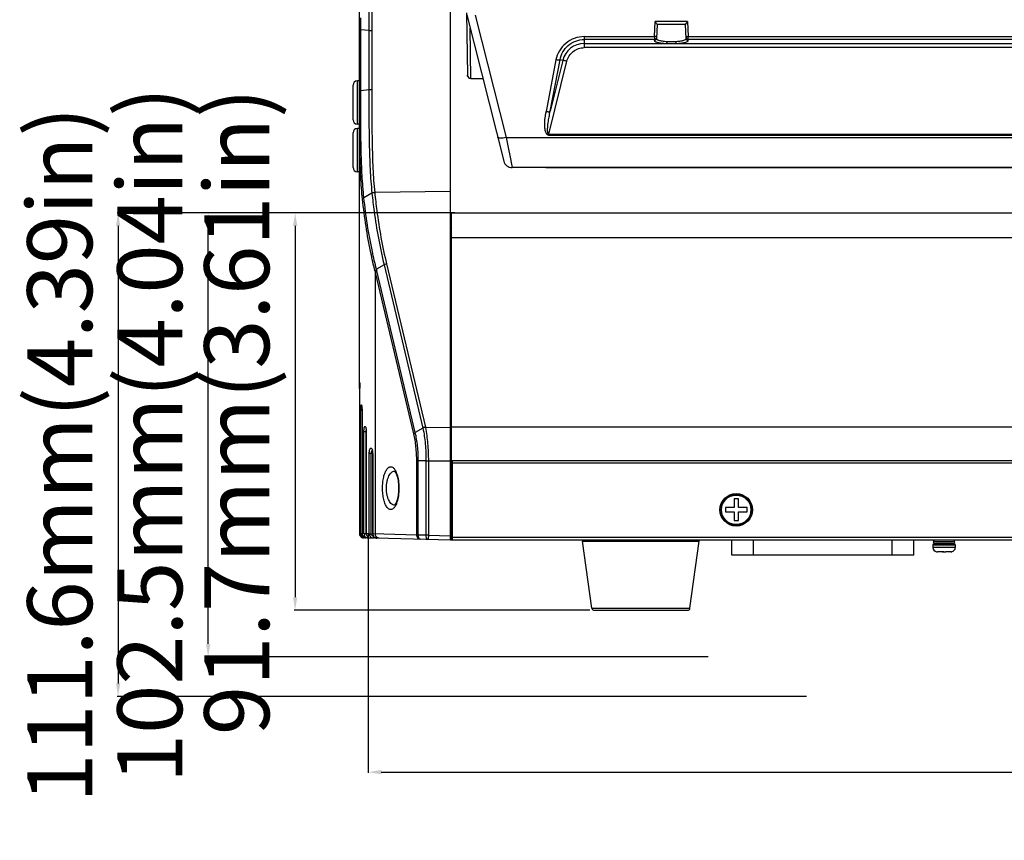
# Model space of a CAD drawing. Units: millimetres. Extents: x 16695 to 19773, y 229 to 1244.
# Drawn here: x 18411 to 18639, y 545 to 735 of the extents above; entities that cross this region are included whole.
import ezdxf

# ---------------------------------------------------------------- set-up
doc = ezdxf.new("R2010")
doc.units = ezdxf.units.MM
doc.layers.add('02___PRT_ALL_AXES', color=7, linetype='Continuous')
doc.layers.add('LAY0001', color=7, linetype='Continuous')
doc.layers.add('粗实线', color=3, linetype='Continuous', lineweight=30)
doc.styles.get("Standard").update_dxf_attribs({"font": 'Arial Regular.ttf'})
doc.dimstyles.new('ISO-25', dxfattribs={"dimtxt": 15, "dimasz": 3, "dimexe": 0.2, "dimexo": 0, "dimgap": 2, "dimtad": 1, "dimdec": 1, "dimdsep": 46, "dimtxsty": 'Standard', "dimcen": 0, "dimadec": 0, "dimazin": 0, "dimtfac": 1, "dimtdec": 1, "dimtofl": 0, "dimtmove": 0, "dimatfit": 3, "dimfxl": 1, "dimarcsym": 0})

# ---------------------------------------------------------------- blocks, each defined once
blk = doc.blocks.new('*D75')
at = {"layer": 'Defpoints', "color": 0, "transparency": 16777216}
for p in [(18491.66, 616.19), (19023.65, 616.19), (19023.65, 561.12)]:
    blk.add_point(p, dxfattribs=at)
at = {"layer": '粗实线', "color": 0, "lineweight": -2, "transparency": 16777216}
for p, q in [((18491.66, 616.19), (18491.66, 560.92)), ((19023.65, 616.19), (19023.65, 560.92)), ((18494.66, 561.12), (19020.65, 561.12))]:
    blk.add_line(p, q, dxfattribs=at)
at = {"layer": '粗实线', "color": 0, "transparency": 16777216}
for points in [[(18494.66, 561.62), (18494.66, 560.62), (18491.66, 561.12)], [(19020.65, 561.62), (19020.65, 560.62), (19023.65, 561.12)]]:
    blk.add_solid(points, dxfattribs=at)
at = {"layer": '粗实线', "color": 0, "transparency": 16777216, "insert": (18757.65, 572.67), "char_height": 15, "attachment_point": 5}
blk.add_mtext('532mm(20.94in)', dxfattribs=at)
blk = doc.blocks.new('*D84')
at = {"layer": 'Defpoints', "color": 0, "transparency": 16777216}
for p in [(18511.65, 690.2), (18474.79, 598.5), (18542.88, 598.5)]:
    blk.add_point(p, dxfattribs=at)
at = {"layer": '粗实线', "color": 0, "lineweight": -2, "transparency": 16777216}
for p, q in [((18511.65, 690.2), (18474.59, 690.2)), ((18474.79, 687.2), (18474.79, 601.5)), ((18542.88, 598.5), (18474.59, 598.5))]:
    blk.add_line(p, q, dxfattribs=at)
at = {"layer": '粗实线', "color": 0, "transparency": 16777216}
for points in [[(18474.29, 687.2), (18475.29, 687.2), (18474.79, 690.2)], [(18474.29, 601.5), (18475.29, 601.5), (18474.79, 598.5)]]:
    blk.add_solid(points, dxfattribs=at)
at = {"layer": '粗实线', "color": 0, "transparency": 16777216, "insert": (18463.24, 644.35), "char_height": 15, "attachment_point": 5, "rotation": 90}
blk.add_mtext('91.7mm(3.61in)', dxfattribs=at)
blk = doc.blocks.new('*D85')
at = {"layer": 'Defpoints', "color": 0, "transparency": 16777216}
for p in [(18454.7, 690.2), (18511.65, 690.2), (18570.15, 587.7)]:
    blk.add_point(p, dxfattribs=at)
at = {"layer": '粗实线', "color": 0, "lineweight": -2, "transparency": 16777216}
for p, q in [((18511.65, 690.2), (18454.5, 690.2)), ((18454.7, 590.7), (18454.7, 687.2)), ((18570.15, 587.7), (18454.5, 587.7))]:
    blk.add_line(p, q, dxfattribs=at)
at = {"layer": '粗实线', "color": 0, "transparency": 16777216}
for points in [[(18454.2, 687.2), (18455.2, 687.2), (18454.7, 690.2)], [(18454.2, 590.7), (18455.2, 590.7), (18454.7, 587.7)]]:
    blk.add_solid(points, dxfattribs=at)
at = {"layer": '粗实线', "color": 0, "transparency": 16777216, "insert": (18443.16, 638.95), "char_height": 15, "attachment_point": 5, "rotation": 90}
blk.add_mtext('102.5mm(4.04in)', dxfattribs=at)
blk = doc.blocks.new('*D86')
at = {"layer": 'Defpoints', "color": 0, "transparency": 16777216}
for p in [(18511.65, 690.2), (18433.9, 578.6), (18592.85, 578.6)]:
    blk.add_point(p, dxfattribs=at)
at = {"layer": '粗实线', "color": 0, "lineweight": -2, "transparency": 16777216}
for p, q in [((18511.65, 690.2), (18433.7, 690.2)), ((18433.9, 687.2), (18433.9, 581.6)), ((18592.85, 578.6), (18433.7, 578.6))]:
    blk.add_line(p, q, dxfattribs=at)
at = {"layer": '粗实线', "color": 0, "transparency": 16777216}
for points in [[(18433.4, 687.2), (18434.4, 687.2), (18433.9, 690.2)], [(18433.4, 581.6), (18434.4, 581.6), (18433.9, 578.6)]]:
    blk.add_solid(points, dxfattribs=at)
at = {"layer": '粗实线', "color": 0, "transparency": 16777216, "insert": (18422.36, 634.4), "char_height": 15, "attachment_point": 5, "rotation": 90}
blk.add_mtext('111.6mm(4.39in)', dxfattribs=at)
blk = doc.blocks.new('*D87')
at = {"layer": 'Defpoints', "color": 0, "transparency": 16777216}
for p in [(18958.65, 539.2), (18554.65, 481.42), (18958.65, 481.42)]:
    blk.add_point(p, dxfattribs=at)
at = {"layer": '粗实线', "color": 0, "lineweight": -2, "transparency": 16777216}
for p, q in [((18554.65, 481.42), (18554.65, 539.4)), ((18557.65, 539.2), (18955.65, 539.2)), ((18958.65, 481.42), (18958.65, 539.4))]:
    blk.add_line(p, q, dxfattribs=at)
at = {"layer": '粗实线', "color": 0, "transparency": 16777216}
for points in [[(18557.65, 539.7), (18557.65, 538.7), (18554.65, 539.2)], [(18955.65, 539.7), (18955.65, 538.7), (18958.65, 539.2)]]:
    blk.add_solid(points, dxfattribs=at)
at = {"layer": '粗实线', "color": 0, "transparency": 16777216, "insert": (18756.65, 550.74), "char_height": 15, "attachment_point": 5}
blk.add_mtext('404mm(15.9in)', dxfattribs=at)

msp = doc.modelspace()

# ---------------------------------------------------------------- linework, layer by layer
at = {"color": 7, "linetype": 'Continuous'}
for p, q in [((18510.65, 614.67), (18510.65, 806.67)), ((18489.65, 649.67), (18489.65, 761.23)), ((18489.94, 732.59), (18489.94, 735.24)), ((18514.34, 736.4), (18514.59, 722)), ((18514.4, 735.95), (18522.96, 702.18)), ((18516.34, 735.83), (18523.5, 707.59)), ((18489.94, 732.5), (18489.94, 732.59)), ((18489.94, 718.38), (18489.94, 732.5)), ((18491.8, 732.28), (18489.94, 732.5)), ((18491.8, 732.28), (18491.8, 718.61)), ((18492.49, 732.25), (18492.49, 718.64)), ((18515.39, 721.22), (18515.19, 732.82)), ((18557.76, 730.91), (18557.95, 734.36)), ((18565.36, 734.36), (18557.95, 734.36)), ((18558.4, 733.69), (18558.23, 730.45)), ((18564.9, 733.67), (18558.4, 733.67)), ((18565.07, 730.45), (18564.9, 733.69)), ((18565.36, 734.36), (18565.54, 730.91)), ((18541.56, 730.91), (18541.56, 728.35)), ((18541.56, 730.91), (18557.76, 730.91)), ((18557.75, 730.23), (18541.56, 730.23)), ((18557.75, 730.23), (18557.73, 729.98)), ((18557.76, 730.91), (18557.75, 730.36)), ((18557.75, 730.36), (18557.75, 730.23)), ((18565.54, 730.91), (18687.76, 730.91)), ((18565.55, 730.7), (18565.54, 730.91)), ((18565.55, 730.59), (18565.55, 730.7)), ((18565.56, 730.23), (18565.55, 730.59)), ((18565.57, 729.98), (18565.56, 730.23)), ((18687.75, 730.23), (18565.56, 730.23)), ((18541.56, 729.31), (18560.5, 729.31)), ((18971.75, 728.35), (18541.56, 728.35)), ((18562.8, 729.31), (18690.5, 729.31)), ((18535.02, 725.5), (18532.76, 713.61)), ((18533.7, 713.68), (18535.98, 725.57)), ((18536.58, 725.41), (18533.7, 713.68)), ((18536.58, 725.41), (18535.98, 725.57)), ((18533.41, 708.38), (18537.54, 725.2)), ((18514.58, 722.54), (18514.59, 722)), ((18515.39, 721.22), (18518.14, 721.22)), ((18488.15, 711.67), (18488.15, 719.67)), ((18489.15, 710.67), (18489.15, 720.67)), ((18491.8, 718.61), (18489.94, 718.38)), ((18489.94, 718.3), (18489.94, 718.38)), ((18489.94, 715.65), (18489.94, 718.3)), ((18489.15, 699.67), (18489.15, 709.67)), ((18488.15, 700.67), (18488.15, 708.67)), ((18523.5, 707.59), (18989.81, 707.59)), ((18523.5, 707.59), (18524.12, 704.52)), ((18533.41, 708.38), (18533.41, 708.1)), ((18533.41, 708.38), (18979.89, 708.38)), ((18979.89, 708.1), (18533.41, 708.1)), ((18524.12, 704.52), (18524.26, 703.81)), ((18524.26, 703.81), (18524.9, 700.67)), ((18532.65, 700.67), (18524.9, 700.67)), ((18532.65, 700.68), (18532.65, 700.68)), ((18532.65, 700.68), (18980.65, 700.68)), ((18980.65, 700.68), (18532.65, 700.68)), ((18492.52, 694.73), (18490.67, 693.72)), ((18492.52, 694.73), (18492.53, 694.71)), ((18510.65, 695.12), (18493.16, 694.88)), ((18493.16, 694.91), (18493.16, 694.88)), ((18510.9, 614.67), (18510.9, 690.17)), ((19002.4, 690.17), (18510.9, 690.17)), ((18510.68, 688.66), (18510.69, 688.67)), ((18510.82, 688.66), (18510.81, 688.67)), ((18510.65, 684.99), (18510.75, 685.16)), ((18510.74, 685.18), (18510.9, 684.9)), ((19002.4, 684.44), (18510.9, 684.44)), ((18495.32, 678.21), (18493.56, 677.2)), ((18495.32, 678.21), (18504.3, 640.55)), ((18495.89, 678.42), (18504.86, 640.75)), ((18493.31, 616.1), (18493.31, 676.48)), ((18502.18, 639.21), (18493.31, 676.48)), ((18502.53, 639.53), (18493.65, 676.8)), ((18510.65, 673.67), (18510.9, 673.67)), ((18510.9, 672.67), (18510.65, 672.67)), ((18510.9, 669.67), (18510.65, 669.67)), ((18489.66, 650.59), (18489.65, 649.67)), ((18510.9, 652.17), (18510.65, 652.17)), ((18489.65, 649.67), (18489.65, 616.19)), ((18489.74, 649.67), (18489.65, 649.67)), ((18489.74, 616.19), (18489.74, 649.77)), ((18489.74, 616.19), (18489.74, 649.67)), ((18510.9, 649.17), (18510.65, 649.17)), ((18489.92, 616.19), (18489.92, 644.67)), ((18489.92, 644.67), (18490.24, 644.67)), ((18490.23, 644.67), (18490.23, 616.18)), ((18490.24, 644.67), (18490.24, 616.18)), ((18490.67, 616.17), (18490.67, 639.67)), ((18491.22, 639.67), (18490.67, 639.67)), ((18491.15, 640.36), (18491.18, 640.13)), ((18491.16, 616.17), (18491.16, 639.67)), ((18491.18, 640.13), (18491.2, 639.84)), ((18491.2, 639.84), (18491.2, 639.67)), ((18491.2, 639.67), (18491.2, 616.15)), ((18491.22, 639.67), (18491.22, 616.15)), ((18504.3, 640.55), (18502.53, 639.53)), ((18504.3, 640.55), (18504.3, 640.51)), ((18504.86, 640.75), (18504.87, 640.7)), ((18504.87, 640.7), (18510.65, 640.78)), ((19002.4, 640.78), (18510.9, 640.78)), ((18491.9, 616.14), (18491.9, 634.67)), ((18492.71, 634.67), (18491.9, 634.67)), ((18492.38, 616.14), (18492.38, 634.67)), ((18492.62, 635.27), (18492.67, 634.96)), ((18492.67, 634.96), (18492.68, 634.67)), ((18492.68, 634.67), (18492.68, 616.12)), ((18492.71, 634.67), (18492.71, 616.12)), ((18502.87, 615.85), (18502.87, 632.94)), ((18505, 632.94), (18502.87, 632.94)), ((18503.23, 615.85), (18503.23, 632.94)), ((18505, 632.94), (18505, 615.8)), ((18505, 632.94), (18510.65, 632.94)), ((18505.55, 632.94), (18505.55, 615.8)), ((18510.68, 633.66), (18510.69, 633.67)), ((18510.82, 633.66), (18510.81, 633.67)), ((19002.4, 632.94), (18510.9, 632.94)), ((18497.84, 630.9), (18497.95, 630.72)), ((18510.65, 629.99), (18510.75, 630.16)), ((18510.74, 630.18), (18510.9, 629.9)), ((18576.15, 624.17), (18576.15, 622.17)), ((18577.15, 624.17), (18576.15, 624.17)), ((18577.15, 622.17), (18577.15, 624.17)), ((18574.15, 622.17), (18574.15, 621.17)), ((18576.15, 622.17), (18574.15, 622.17)), ((18574.15, 621.17), (18576.15, 621.17)), ((18576.15, 621.17), (18576.15, 619.17)), ((18579.15, 622.17), (18577.15, 622.17)), ((18577.15, 619.17), (18577.15, 621.17)), ((18577.15, 621.17), (18579.15, 621.17)), ((18579.15, 621.17), (18579.15, 622.17)), ((18576.15, 619.17), (18577.15, 619.17)), ((18510.65, 617.17), (18510.9, 617.17)), ((18489.74, 616.19), (18489.65, 616.19)), ((18489.65, 616.19), (18489.65, 616.19)), ((18489.74, 616.19), (18489.74, 616.19)), ((18489.92, 616.19), (18489.74, 616.19)), ((18489.92, 616.19), (18490.23, 616.19)), ((18490.23, 616.18), (18490.25, 615.98)), ((18490.24, 616.18), (18490.23, 616.18)), ((18490.67, 616.17), (18490.24, 616.18)), ((18510.65, 614.67), (18490.63, 615.19)), ((18490.63, 615.19), (18490.63, 615.19)), ((18490.67, 616.17), (18491.16, 616.17)), ((18490.9, 615.19), (18490.9, 615.25)), ((18491.2, 616.15), (18491.22, 615.96)), ((18491.22, 616.15), (18491.2, 616.15)), ((18491.9, 616.14), (18491.22, 616.15)), ((18491.64, 615.17), (18491.64, 615.34)), ((18491.9, 616.14), (18492.38, 616.14)), ((18492.68, 616.12), (18492.73, 615.82)), ((18492.71, 616.12), (18492.68, 616.12)), ((18502.87, 615.85), (18492.71, 616.12)), ((18492.87, 615.14), (18492.88, 615.55)), ((18503.23, 615.85), (18502.87, 615.85)), ((18505, 615.8), (18503.23, 615.85)), ((18505.55, 615.8), (18505, 615.8)), ((18505.55, 615.8), (18510.65, 615.67)), ((19002.65, 614.67), (18510.71, 614.67)), ((19002.4, 615.27), (18510.9, 615.27)), ((18541.18, 614.44), (18568.12, 614.44)), ((18575.65, 611.17), (18575.65, 614.67)), ((18580.65, 611.17), (18580.65, 614.67)), ((18612.65, 611.17), (18612.65, 614.67)), ((18617.65, 611.17), (18617.65, 614.67)), ((18627.14, 614.27), (18622.16, 614.27)), ((18622.05, 613.57), (18627.25, 613.57)), ((18627.25, 612.97), (18622.05, 612.97)), ((18622.25, 613.77), (18627.05, 613.77)), ((18626.65, 613.87), (18622.65, 613.87)), ((18622.9, 611.98), (18622.91, 611.99)), ((18624.28, 611.97), (18623.1, 611.97)), ((18624.28, 611.99), (18624.68, 611.98)), ((18624.28, 611.97), (18624.28, 611.99)), ((18624.62, 611.98), (18624.28, 611.99)), ((18624.68, 611.98), (18625.06, 611.99)), ((18625.03, 611.97), (18625.02, 611.99)), ((18626.21, 611.97), (18625.03, 611.97)), ((18625.05, 611.97), (18625.05, 611.99)), ((18625.06, 611.97), (18625.06, 611.99)), ((18625.08, 611.99), (18625.08, 611.97)), ((18626.4, 611.98), (18626.4, 611.99)), ((18626.41, 611.99), (18626.4, 611.98)), ((18617.65, 611.17), (18575.65, 611.17)), ((18543.34, 598.94), (18565.97, 598.94)), ((18543.88, 598.47), (18565.42, 598.47))]:
    msp.add_line(p, q, dxfattribs=at)
for points in [[(18489.69, 650.98), (18489.69, 650.98), (18489.7, 650.95), (18489.7, 650.9), (18489.71, 650.83), (18489.71, 650.73), (18489.72, 650.62), (18489.72, 650.48)], [(18489.72, 650.48), (18489.73, 650.33), (18489.73, 650.16)], [(18489.73, 650.16), (18489.74, 649.97), (18489.74, 649.77)], [(18490.15, 645.66), (18490.15, 645.67), (18490.15, 645.66), (18490.17, 645.59), (18490.18, 645.47), (18490.2, 645.31), (18490.22, 645.12)], [(18490.22, 645.12), (18490.23, 644.9), (18490.23, 644.67)], [(18491.09, 640.58), (18491.08, 640.58), (18491.11, 640.52), (18491.15, 640.36)], [(18492.54, 635.5), (18492.53, 635.51), (18492.56, 635.46), (18492.62, 635.27)], [(18497.71, 630.63), (18497.71, 630.63), (18497.84, 630.49), (18498.09, 630.07), (18498.36, 629.35), (18498.56, 628.4), (18498.67, 627.32), (18498.69, 626.67)], [(18498.69, 626.67), (18498.68, 626.06), (18498.57, 624.97), (18498.36, 624.01), (18498.1, 623.28), (18497.84, 622.85), (18497.8, 622.79)], [(18490.25, 615.98), (18490.38, 615.65), (18490.63, 615.38), (18490.96, 615.22), (18491.21, 615.18)], [(18491.22, 615.96), (18491.36, 615.63), (18491.6, 615.36), (18491.93, 615.2), (18492.2, 615.15)], [(18492.73, 615.82), (18492.94, 615.46), (18493.28, 615.21), (18493.69, 615.11)]]:
    msp.add_lwpolyline(points, dxfattribs=at)
for radius in [3.75, 3.5, 3.4]:
    msp.add_circle((18576.65, 621.67), radius, dxfattribs=at)
for centre, radius, start, end in [((18541.56, 724.19), 5.12, 90.0003, 166.1715), ((18515.39, 722.02), 0.8, 180.9981, 269.9961), ((18515.39, 722.01), 0.795, 211.2368, 225.7164), ((18515.39, 722.02), 0.8, 225.719, 241.1211), ((18489.15, 719.67), 1, 90, 180), ((18489.15, 711.67), 1, 180, 270), ((18489.15, 708.67), 1, 90, 180), ((18489.15, 700.67), 1, 180, 270), ((18524.9, 702.67), 2, 194.2262, 270), ((18576.71, 696.71), 85.82, 193.3642, 193.6356), ((18577.96, 696.88), 86.66, 193.1257, 193.3974), ((18501.93, 644.67), 12.01, 177.9647, 179.9953), ((18482.18, 644.67), 8.05, 359.9677, 2.9346), ((18492.91, 639.72), 1.75, 170.0633, 173.3755), ((18486.37, 639.67), 4.85, 359.9466, 4.8105), ((18493.87, 634.67), 1.49, 172.9104, 180.0436), ((18493.72, 634.69), 1.34, 168.5146, 172.901), ((18489.62, 634.71), 3.08, 5.6673, 8.4678), ((18489.27, 634.67), 3.43, 359.9424, 5.6612), ((18497.76, 629.7), 0.914, 91.7075, 93.0629), ((18490.65, 616.19), 1, 180.007, 188.9989), ((18490.65, 616.19), 1, 180, 268.5), ((18490.65, 616.19), 1, 189.0198, 201.1191), ((18490.65, 616.19), 1, 201.1386, 203.7938), ((18490.75, 616.19), 1.02, 179.958, 214.0815), ((18490.65, 616.19), 1, 203.7913, 210.2223), ((18490.65, 616.2), 1, 210.2488, 223.3774), ((18490.92, 616.19), 1, 179.9927, 268.4999), ((18490.65, 616.19), 1, 223.4029, 226.1773), ((18490.65, 616.2), 1, 226.1767, 228.7828), ((18490.65, 616.2), 1, 228.7797, 234.0967), ((18490.65, 616.2), 1, 234.1134, 247.3625), ((18491.24, 616.18), 1, 180.0048, 193.0038), ((18491.24, 616.18), 1.01, 193.0704, 209.9479), ((18490.66, 616.2), 1.01, 247.3771, 257.1765), ((18491.24, 616.18), 1, 209.9951, 213.8229), ((18491.24, 616.18), 1.01, 213.8732, 230.9638), ((18490.71, 616.13), 0.935, 251.295, 268.4746), ((18490.66, 616.21), 1.02, 257.1978, 268.5061), ((18491.24, 616.18), 1, 231.0098, 233.853), ((18491.24, 616.18), 1.01, 233.9124, 252.0709), ((18491.67, 616.17), 1, 179.9738, 213.6099), ((18491.67, 616.17), 1, 213.6111, 268.5006), ((18491.24, 616.18), 1, 252.1274, 255.2164), ((18491.24, 616.18), 1, 255.2404, 268.4765), ((18492.22, 616.15), 1.01, 180.0104, 197.5392), ((18492.22, 616.15), 1, 197.5952, 205.6056), ((18492.22, 616.15), 1, 205.6192, 215.1674), ((18492.22, 616.16), 1, 215.1979, 228.4804), ((18492.22, 616.15), 1, 228.5026, 233.9989), ((18492.22, 616.16), 1.01, 234.0477, 250.7833), ((18492.22, 616.15), 1, 250.8273, 254.7931), ((18492.9, 616.14), 1, 179.9769, 268.5281), ((18492.22, 616.16), 1, 254.82, 268.4748), ((18492.86, 616.14), 0.482, 180.0499, 193.7314), ((18493.71, 616.11), 0.999, 207.4948, 209.7808), ((18493.71, 616.12), 1, 209.8146, 224.8152), ((18493.71, 616.12), 1.01, 224.8954, 241.632), ((18493.71, 616.12), 1, 241.6722, 246.0714), ((18541.38, 614.47), 0.2, 90, 187.9072), ((18567.92, 614.47), 0.2, 352.0928, 90), ((18622.65, 614.17), 0.5, 90, 168.463), ((18622.65, 614.37), 0.5, 191.537, 270), ((18626.65, 614.17), 0.5, 11.537, 90), ((18626.65, 614.37), 0.5, 270, 348.463), ((18622.25, 613.57), 0.2, 90, 180), ((18623.05, 612.97), 1, 180, 261.3236), ((18623.1, 613.03), 1.06, 259.7896, 270.0072), ((18623.11, 613.03), 1.06, 259.0545, 270.0075), ((18624.79, 618.51), 6.53, 272.3358, 272.538), ((18626.21, 613.03), 1.06, 269.9928, 280.2435), ((18626.25, 612.97), 1, 278.6764, 0), ((18626.21, 613.01), 1.04, 280.2712, 280.9779), ((18627.05, 613.57), 0.2, 0, 90), ((18543.88, 599.02), 0.55, 187.9072, 270), ((18565.42, 599.02), 0.55, 270, 352.0928)]:
    msp.add_arc(centre, radius, start, end, dxfattribs=at)
for points, knots in [([(18492.07, 750.16), (18491.94, 747.26), (18491.8, 741.29), (18491.8, 735.33), (18491.8, 732.28)], [0, 0, 0, 0, 0.488552, 1, 1, 1, 1]), ([(18492.73, 750.04), (18492.6, 747.14), (18492.48, 741.21), (18492.49, 735.28), (18492.49, 732.25)], [0, 0, 0, 0, 0.488686, 1, 1, 1, 1]), ([(18489.65, 732.59), (18489.65, 732.58), (18489.68, 732.55), (18489.74, 732.54), (18489.83, 732.52), (18489.9, 732.51), (18489.94, 732.5)], [0, 0, 0, 0, 0.09778, 0.293819, 0.597303, 1, 1, 1, 1]), ([(18492.49, 732.25), (18492.43, 732.25), (18492.2, 732.25), (18491.97, 732.26), (18491.8, 732.28)], [0, 0, 0, 0, 0.276759, 1, 1, 1, 1]), ([(18558.4, 733.69), (18558.4, 733.71), (18558.39, 733.74), (18558.35, 733.8), (18558.3, 733.87), (18558.22, 733.99), (18558.1, 734.15), (18558, 734.29), (18557.95, 734.36)], [0, 0, 0, 0, 0.052819, 0.136514, 0.245338, 0.373421, 0.669665, 1, 1, 1, 1]), ([(18565.36, 734.36), (18565.31, 734.29), (18565.21, 734.15), (18565.09, 733.99), (18565, 733.87), (18564.95, 733.8), (18564.92, 733.74), (18564.9, 733.71), (18564.9, 733.69)], [0, 0, 0, 0, 0.330335, 0.626578, 0.754661, 0.863485, 0.947181, 1, 1, 1, 1]), ([(18541.56, 730.91), (18540.78, 730.91), (18539.22, 730.63), (18537.19, 729.44), (18535.7, 727.67), (18535.16, 726.23), (18535.02, 725.5)], [0, 0, 0, 0, 0.255054, 0.5072, 0.755268, 1, 1, 1, 1]), ([(18535.98, 725.57), (18536.09, 726.19), (18536.54, 727.43), (18537.8, 728.96), (18539.54, 729.99), (18540.88, 730.23), (18541.56, 730.23)], [0, 0, 0, 0, 0.242884, 0.490286, 0.743194, 1, 1, 1, 1]), ([(18558.16, 730.21), (18558.11, 730.14), (18557.99, 730.02), (18557.82, 729.98), (18557.73, 729.98)], [0, 0, 0, 0, 0.498338, 1, 1, 1, 1]), ([(18557.73, 729.98), (18557.73, 729.88), (18557.92, 729.75), (18558.18, 729.65), (18558.51, 729.55), (18558.91, 729.47), (18559.59, 729.38), (18560.12, 729.33), (18560.5, 729.31)], [0, 0, 0, 0, 0.097726, 0.186047, 0.302457, 0.445297, 0.611789, 1, 1, 1, 1]), ([(18558.25, 730.7), (18558.24, 730.58), (18558.13, 730.33), (18557.87, 730.23), (18557.75, 730.23)], [0, 0, 0, 0, 0.497359, 1, 1, 1, 1]), ([(18558.01, 730.92), (18557.99, 730.91), (18557.91, 730.91), (18557.83, 730.9), (18557.76, 730.91)], [0, 0, 0, 0, 0.236843, 1, 1, 1, 1]), ([(18558.26, 731.04), (18558.26, 731), (18558.16, 730.94), (18558.07, 730.92), (18558.01, 730.92)], [0, 0, 0, 0, 0.348231, 1, 1, 1, 1]), ([(18558.23, 730.45), (18558.23, 730.43), (18558.25, 730.32), (18558.34, 730.26), (18558.41, 730.22)], [0, 0, 0, 0, 0.19548, 1, 1, 1, 1]), ([(18558.41, 730.22), (18558.43, 730.2), (18558.52, 730.16), (18558.62, 730.12), (18558.69, 730.09)], [0, 0, 0, 0, 0.21732, 1, 1, 1, 1]), ([(18558.69, 730.09), (18558.96, 730), (18559.61, 729.87), (18560.27, 729.8), (18560.65, 729.78)], [0, 0, 0, 0, 0.427715, 1, 1, 1, 1]), ([(18562.66, 729.78), (18562.99, 729.8), (18563.46, 729.84), (18564.05, 729.94), (18564.4, 730.02), (18564.69, 730.12), (18564.92, 730.22), (18565.08, 730.36), (18565.07, 730.45)], [0, 0, 0, 0, 0.384313, 0.5492, 0.690881, 0.806823, 0.895725, 1, 1, 1, 1]), ([(18562.8, 729.31), (18563.18, 729.33), (18563.72, 729.38), (18564.39, 729.47), (18564.8, 729.55), (18565.13, 729.65), (18565.39, 729.75), (18565.58, 729.88), (18565.57, 729.98)], [0, 0, 0, 0, 0.388218, 0.554708, 0.697546, 0.813955, 0.902275, 1, 1, 1, 1]), ([(18565.04, 731.04), (18565.04, 731), (18565.14, 730.94), (18565.23, 730.92), (18565.29, 730.92)], [0, 0, 0, 0, 0.34823, 1, 1, 1, 1]), ([(18565.06, 730.7), (18565.06, 730.58), (18565.18, 730.33), (18565.43, 730.23), (18565.56, 730.23)], [0, 0, 0, 0, 0.497358, 1, 1, 1, 1]), ([(18565.15, 730.21), (18565.19, 730.14), (18565.32, 730.02), (18565.49, 729.98), (18565.57, 729.98)], [0, 0, 0, 0, 0.498338, 1, 1, 1, 1]), ([(18565.29, 730.92), (18565.31, 730.91), (18565.39, 730.91), (18565.48, 730.9), (18565.54, 730.91)], [0, 0, 0, 0, 0.236843, 1, 1, 1, 1]), ([(18537.54, 725.2), (18537.65, 725.64), (18538.01, 726.5), (18538.96, 727.53), (18540.18, 728.2), (18541.1, 728.35), (18541.56, 728.35)], [0, 0, 0, 0, 0.249977, 0.499952, 0.749954, 1, 1, 1, 1]), ([(18560.65, 729.78), (18560.64, 729.67), (18560.62, 729.53), (18560.56, 729.38), (18560.52, 729.32), (18560.5, 729.31)], [0, 0, 0, 0, 0.623418, 0.851234, 1, 1, 1, 1]), ([(18560.5, 729.31), (18560.89, 729.3), (18561.65, 729.27), (18562.42, 729.3), (18562.8, 729.31)], [0, 0, 0, 0, 0.499999, 1, 1, 1, 1]), ([(18560.65, 729.78), (18560.98, 729.76), (18561.65, 729.72), (18562.32, 729.76), (18562.66, 729.78)], [0, 0, 0, 0, 0.499998, 1, 1, 1, 1]), ([(18562.66, 729.78), (18562.66, 729.67), (18562.68, 729.53), (18562.74, 729.38), (18562.78, 729.32), (18562.8, 729.31)], [0, 0, 0, 0, 0.623422, 0.851237, 1, 1, 1, 1]), ([(18535.98, 725.57), (18535.94, 725.53), (18535.82, 725.48), (18535.5, 725.43), (18535.22, 725.46), (18535.02, 725.5)], [0, 0, 0, 0, 0.150634, 0.378154, 1, 1, 1, 1]), ([(18537.54, 725.2), (18537.43, 725.23), (18537.22, 725.28), (18536.94, 725.34), (18536.73, 725.39), (18536.62, 725.41), (18536.58, 725.41)], [0, 0, 0, 0, 0.347057, 0.652586, 0.879022, 1, 1, 1, 1]), ([(18492.49, 718.64), (18492.43, 718.64), (18492.2, 718.64), (18491.97, 718.63), (18491.8, 718.61)], [0, 0, 0, 0, 0.276763, 1, 1, 1, 1]), ([(18491.8, 718.61), (18491.8, 716.51), (18491.81, 712.38), (18491.87, 706.28), (18492.05, 700.41), (18492.33, 696.59), (18492.52, 694.73)], [0, 0, 0, 0, 0.262867, 0.519153, 0.765812, 1, 1, 1, 1]), ([(18492.49, 718.64), (18492.49, 716.56), (18492.49, 712.45), (18492.54, 706.39), (18492.71, 700.56), (18492.97, 696.76), (18493.16, 694.91)], [0, 0, 0, 0, 0.262693, 0.518907, 0.765625, 1, 1, 1, 1]), ([(18489.65, 718.3), (18489.65, 718.31), (18489.68, 718.33), (18489.74, 718.35), (18489.83, 718.37), (18489.9, 718.38), (18489.94, 718.38)], [0, 0, 0, 0, 0.096727, 0.292659, 0.596545, 1, 1, 1, 1]), ([(18489.65, 715.53), (18489.65, 715.54), (18489.68, 715.57), (18489.77, 715.61), (18489.87, 715.63), (18489.94, 715.65)], [0, 0, 0, 0, 0.116577, 0.31565, 1, 1, 1, 1]), ([(18490.35, 693.37), (18490.17, 695.09), (18489.91, 698.63), (18489.72, 704.07), (18489.66, 709.74), (18489.65, 713.58), (18489.65, 715.53)], [0, 0, 0, 0, 0.233891, 0.480141, 0.736355, 1, 1, 1, 1]), ([(18490.67, 693.72), (18490.49, 695.42), (18490.22, 698.93), (18490.03, 704.32), (18489.95, 709.92), (18489.94, 713.72), (18489.94, 715.65)], [0, 0, 0, 0, 0.234193, 0.480533, 0.73663, 1, 1, 1, 1]), ([(18533.41, 708.1), (18533.29, 708.11), (18533.09, 708.17), (18532.91, 708.35), (18532.77, 708.56), (18532.64, 708.85), (18532.55, 709.21), (18532.49, 709.57), (18532.44, 710.06), (18532.42, 710.68), (18532.45, 711.42), (18532.52, 712.15), (18532.62, 712.88), (18532.71, 713.37), (18532.76, 713.61)], [0, 0, 0, 0, 0.064644, 0.096643, 0.12852, 0.191111, 0.253518, 0.315764, 0.37797, 0.502294, 0.626634, 0.751025, 0.875466, 1, 1, 1, 1]), ([(18532.76, 713.61), (18532.86, 713.6), (18533.06, 713.57), (18533.34, 713.56), (18533.55, 713.6), (18533.67, 713.65), (18533.7, 713.68)], [0, 0, 0, 0, 0.330141, 0.622037, 0.849454, 1, 1, 1, 1]), ([(18533.41, 708.38), (18533.38, 708.38), (18533.32, 708.38), (18533.25, 708.43), (18533.2, 708.51), (18533.16, 708.62), (18533.13, 708.76), (18533.11, 708.93), (18533.09, 709.1), (18533.09, 709.33), (18533.09, 709.61), (18533.11, 709.95), (18533.15, 710.41), (18533.24, 711.21), (18533.43, 712.34), (18533.61, 713.23), (18533.7, 713.68)], [0, 0, 0, 0, 0.015992, 0.03169, 0.047484, 0.063061, 0.09425, 0.125432, 0.156626, 0.187821, 0.250226, 0.312652, 0.375095, 0.500011, 0.749944, 1, 1, 1, 1]), ([(18523.5, 707.59), (18523.26, 707.53), (18522.92, 707.47), (18522.48, 707.44), (18522.19, 707.44), (18521.95, 707.47), (18521.73, 707.53), (18521.58, 707.63), (18521.56, 707.71)], [0, 0, 0, 0, 0.354567, 0.514534, 0.656279, 0.776265, 0.872604, 1, 1, 1, 1]), ([(18490.35, 693.37), (18490.35, 693.4), (18490.42, 693.55), (18490.56, 693.66), (18490.67, 693.72)], [0, 0, 0, 0, 0.21187, 1, 1, 1, 1]), ([(18493.56, 677.2), (18493.22, 678.56), (18491.97, 684.01), (18491.11, 689.55), (18490.67, 693.72)], [0, 0, 0, 0, 0.250572, 1, 1, 1, 1]), ([(18493.16, 694.91), (18493.1, 694.91), (18492.88, 694.88), (18492.67, 694.81), (18492.52, 694.73)], [0, 0, 0, 0, 0.263529, 1, 1, 1, 1]), ([(18493.16, 694.88), (18493.11, 694.88), (18492.89, 694.85), (18492.67, 694.78), (18492.53, 694.71)], [0, 0, 0, 0, 0.26352, 1, 1, 1, 1]), ([(18492.53, 694.71), (18492.67, 693.32), (18493.33, 687.78), (18494.35, 682.28), (18495.32, 678.21)], [0, 0, 0, 0, 0.249698, 1, 1, 1, 1]), ([(18493.16, 694.88), (18493.3, 693.5), (18493.94, 687.97), (18494.93, 682.48), (18495.89, 678.42)], [0, 0, 0, 0, 0.249727, 1, 1, 1, 1]), ([(18493.21, 676.87), (18492.87, 678.23), (18491.63, 683.67), (18490.78, 689.21), (18490.35, 693.37)], [0, 0, 0, 0, 0.250579, 1, 1, 1, 1]), ([(18510.69, 688.67), (18510.69, 688.67), (18510.7, 688.67), (18510.7, 688.66), (18510.7, 688.66), (18510.71, 688.65), (18510.71, 688.63), (18510.72, 688.61), (18510.72, 688.58), (18510.73, 688.55), (18510.74, 688.5), (18510.75, 688.43), (18510.76, 688.33), (18510.77, 688.21), (18510.78, 688.08), (18510.79, 687.93), (18510.8, 687.72), (18510.82, 687.43), (18510.84, 687.06), (18510.86, 686.8), (18510.87, 686.67)], [0, 0, 0, 0, 0.002967, 0.004985, 0.007479, 0.014035, 0.022798, 0.033814, 0.047093, 0.062618, 0.080362, 0.122371, 0.172751, 0.231042, 0.296693, 0.369082, 0.447518, 0.619489, 0.806023, 1, 1, 1, 1]), ([(18510.65, 685.74), (18510.66, 685.67), (18510.67, 685.57), (18510.68, 685.44), (18510.69, 685.37), (18510.7, 685.3), (18510.72, 685.25), (18510.72, 685.22), (18510.73, 685.19), (18510.74, 685.19), (18510.74, 685.18)], [0, 0, 0, 0, 0.371198, 0.529519, 0.667713, 0.784593, 0.879214, 0.950999, 0.978303, 1, 1, 1, 1]), ([(18495.89, 678.42), (18495.84, 678.41), (18495.64, 678.36), (18495.45, 678.29), (18495.32, 678.21)], [0, 0, 0, 0, 0.257303, 1, 1, 1, 1]), ([(18493.21, 676.87), (18493.23, 676.9), (18493.32, 677.04), (18493.45, 677.14), (18493.56, 677.2)], [0, 0, 0, 0, 0.216476, 1, 1, 1, 1]), ([(18493.31, 676.48), (18493.34, 676.54), (18493.44, 676.66), (18493.58, 676.75), (18493.65, 676.8)], [0, 0, 0, 0, 0.453572, 1, 1, 1, 1]), ([(18489.72, 650.65), (18489.71, 650.71), (18489.71, 650.8), (18489.7, 650.91), (18489.7, 650.98), (18489.69, 651.03), (18489.69, 651.06), (18489.68, 651.08), (18489.68, 651.08), (18489.68, 651.09), (18489.67, 651.09), (18489.67, 651.08), (18489.67, 651.07), (18489.67, 651.04), (18489.66, 651), (18489.66, 650.95), (18489.66, 650.88), (18489.66, 650.76), (18489.66, 650.66), (18489.66, 650.59)], [0, 0, 0, 0, 0.203987, 0.286197, 0.353923, 0.406522, 0.443433, 0.455913, 0.464435, 0.469165, 0.471524, 0.476284, 0.484846, 0.51386, 0.558742, 0.619069, 0.694217, 0.783461, 1, 1, 1, 1]), ([(18489.74, 649.67), (18489.74, 649.76), (18489.74, 650.09), (18489.73, 650.41), (18489.72, 650.65)], [0, 0, 0, 0, 0.273977, 1, 1, 1, 1]), ([(18489.93, 645.1), (18489.94, 645.21), (18489.94, 645.37), (18489.96, 645.57), (18489.98, 645.69), (18490, 645.79), (18490.01, 645.85), (18490.03, 645.89), (18490.04, 645.91), (18490.05, 645.92), (18490.07, 645.92), (18490.1, 645.9), (18490.12, 645.85), (18490.14, 645.78), (18490.16, 645.68), (18490.18, 645.56), (18490.21, 645.36), (18490.22, 645.2), (18490.22, 645.09)], [0, 0, 0, 0, 0.197148, 0.280858, 0.352215, 0.40973, 0.452462, 0.468256, 0.480466, 0.489535, 0.496647, 0.51324, 0.542529, 0.586585, 0.645246, 0.717533, 0.801967, 1, 1, 1, 1]), ([(18490.67, 639.67), (18490.67, 639.8), (18490.67, 640.05), (18490.7, 640.35), (18490.74, 640.56), (18490.77, 640.69), (18490.8, 640.79), (18490.84, 640.86), (18490.88, 640.91), (18490.95, 640.93), (18491.02, 640.86), (18491.06, 640.77), (18491.1, 640.67), (18491.14, 640.54), (18491.15, 640.44), (18491.16, 640.39)], [0, 0, 0, 0, 0.206115, 0.391142, 0.470042, 0.53769, 0.592978, 0.635548, 0.666407, 0.689569, 0.745976, 0.791377, 0.849316, 0.919236, 1, 1, 1, 1]), ([(18491.16, 640.39), (18491.17, 640.37), (18491.18, 640.26), (18491.19, 640.16), (18491.2, 640.08)], [0, 0, 0, 0, 0.235999, 1, 1, 1, 1]), ([(18491.16, 639.67), (18491.16, 639.69), (18491.16, 639.78), (18491.16, 639.86), (18491.17, 639.92)], [0, 0, 0, 0, 0.253862, 1, 1, 1, 1]), ([(18502.18, 639.21), (18502.22, 639.27), (18502.32, 639.4), (18502.45, 639.49), (18502.53, 639.53)], [0, 0, 0, 0, 0.453636, 1, 1, 1, 1]), ([(18502.87, 632.94), (18502.87, 634.03), (18502.76, 636.14), (18502.42, 638.23), (18502.18, 639.21)], [0, 0, 0, 0, 0.519672, 1, 1, 1, 1]), ([(18503.23, 632.94), (18503.23, 634.09), (18503.12, 636.3), (18502.77, 638.5), (18502.53, 639.53)], [0, 0, 0, 0, 0.51936, 1, 1, 1, 1]), ([(18504.86, 640.75), (18504.81, 640.74), (18504.61, 640.7), (18504.42, 640.63), (18504.29, 640.55)], [0, 0, 0, 0, 0.257835, 1, 1, 1, 1]), ([(18504.87, 640.7), (18504.82, 640.69), (18504.62, 640.65), (18504.43, 640.58), (18504.3, 640.51)], [0, 0, 0, 0, 0.257953, 1, 1, 1, 1]), ([(18504.3, 640.51), (18504.55, 639.31), (18504.89, 636.79), (18505, 634.25), (18505, 632.94)], [0, 0, 0, 0, 0.480761, 1, 1, 1, 1]), ([(18504.87, 640.7), (18505.11, 639.47), (18505.44, 636.89), (18505.56, 634.29), (18505.55, 632.94)], [0, 0, 0, 0, 0.480529, 1, 1, 1, 1]), ([(18491.9, 634.67), (18491.9, 634.81), (18491.91, 635.09), (18491.97, 635.45), (18492.05, 635.7), (18492.14, 635.84), (18492.2, 635.9), (18492.28, 635.93), (18492.35, 635.91), (18492.42, 635.86), (18492.52, 635.73), (18492.61, 635.5), (18492.66, 635.28), (18492.67, 635.16)], [0, 0, 0, 0, 0.190261, 0.357685, 0.485968, 0.533563, 0.571129, 0.602018, 0.632356, 0.668477, 0.714028, 0.837234, 1, 1, 1, 1]), ([(18492.41, 634.96), (18492.41, 634.98), (18492.43, 635.05), (18492.45, 635.12), (18492.47, 635.17)], [0, 0, 0, 0, 0.266028, 1, 1, 1, 1]), ([(18492.47, 635.17), (18492.48, 635.18), (18492.51, 635.25), (18492.55, 635.31), (18492.59, 635.35)], [0, 0, 0, 0, 0.279725, 1, 1, 1, 1]), ([(18510.69, 633.67), (18510.69, 633.67), (18510.7, 633.67), (18510.7, 633.66), (18510.7, 633.66), (18510.71, 633.65), (18510.71, 633.63), (18510.72, 633.61), (18510.72, 633.58), (18510.73, 633.55), (18510.74, 633.5), (18510.75, 633.43), (18510.76, 633.33), (18510.77, 633.21), (18510.78, 633.08), (18510.79, 632.93), (18510.8, 632.72), (18510.82, 632.43), (18510.84, 632.06), (18510.86, 631.8), (18510.87, 631.67)], [0, 0, 0, 0, 0.002967, 0.004985, 0.007479, 0.014035, 0.022798, 0.033814, 0.047093, 0.062618, 0.080362, 0.122371, 0.172751, 0.231042, 0.296693, 0.369082, 0.447518, 0.619489, 0.806023, 1, 1, 1, 1]), ([(18510.86, 633.52), (18510.85, 633.53), (18510.85, 633.57), (18510.84, 633.61), (18510.83, 633.63), (18510.83, 633.65), (18510.83, 633.66), (18510.82, 633.66)], [0, 0, 0, 0, 0.355043, 0.640309, 0.854949, 0.935995, 1, 1, 1, 1]), ([(18494.96, 626.67), (18494.96, 627.12), (18495.01, 627.98), (18495.2, 629.19), (18495.51, 630.21), (18495.85, 630.9), (18496.17, 631.29), (18496.41, 631.48), (18496.65, 631.6), (18496.91, 631.63), (18497.16, 631.56), (18497.41, 631.42), (18497.64, 631.19), (18497.77, 631.01), (18497.84, 630.9)], [0, 0, 0, 0, 0.195104, 0.376042, 0.531854, 0.656449, 0.706982, 0.750539, 0.788769, 0.824323, 0.860523, 0.900512, 0.946569, 1, 1, 1, 1]), ([(18495.87, 626.67), (18495.87, 627.19), (18495.94, 627.95), (18496.18, 628.89), (18496.42, 629.47), (18496.69, 629.95), (18497.01, 630.31), (18497.35, 630.54), (18497.6, 630.61), (18497.72, 630.61)], [0, 0, 0, 0, 0.334364, 0.485826, 0.621112, 0.738493, 0.838457, 0.923795, 1, 1, 1, 1]), ([(18497.95, 630.72), (18497.98, 630.67), (18498.08, 630.47), (18498.17, 630.25), (18498.23, 630.09)], [0, 0, 0, 0, 0.233684, 1, 1, 1, 1]), ([(18498.23, 630.09), (18498.32, 629.85), (18498.47, 629.34), (18498.7, 628.2), (18498.76, 627.29), (18498.76, 626.67)], [0, 0, 0, 0, 0.218987, 0.463535, 1, 1, 1, 1]), ([(18510.65, 630.74), (18510.66, 630.67), (18510.67, 630.57), (18510.68, 630.44), (18510.69, 630.37), (18510.7, 630.3), (18510.72, 630.25), (18510.72, 630.22), (18510.73, 630.19), (18510.74, 630.19), (18510.74, 630.18)], [0, 0, 0, 0, 0.371198, 0.529519, 0.667713, 0.784593, 0.879214, 0.950999, 0.978303, 1, 1, 1, 1]), ([(18497.95, 622.62), (18497.89, 622.5), (18497.75, 622.29), (18497.46, 621.95), (18497.11, 621.73), (18496.75, 621.72), (18496.49, 621.81), (18496.24, 621.99), (18495.9, 622.36), (18495.54, 623.05), (18495.22, 624.08), (18495.01, 625.32), (18494.96, 626.21), (18494.96, 626.67)], [0, 0, 0, 0, 0.057642, 0.10725, 0.186589, 0.22207, 0.25911, 0.300863, 0.349432, 0.470556, 0.624281, 0.80459, 1, 1, 1, 1]), ([(18497.79, 622.73), (18497.67, 622.72), (18497.41, 622.77), (18497.06, 622.99), (18496.73, 623.34), (18496.44, 623.81), (18496.2, 624.4), (18495.94, 625.36), (18495.87, 626.14), (18495.87, 626.67)], [0, 0, 0, 0, 0.076091, 0.160292, 0.258957, 0.375447, 0.510542, 0.662616, 1, 1, 1, 1]), ([(18498.76, 626.67), (18498.76, 626.05), (18498.7, 625.14), (18498.47, 624), (18498.32, 623.49), (18498.23, 623.25)], [0, 0, 0, 0, 0.536458, 0.781006, 1, 1, 1, 1]), ([(18498.23, 623.25), (18498.21, 623.19), (18498.13, 622.98), (18498.03, 622.77), (18497.95, 622.62)], [0, 0, 0, 0, 0.26639, 1, 1, 1, 1]), ([(18490.41, 615.24), (18490.31, 615.27), (18490.12, 615.37), (18489.97, 615.53), (18489.91, 615.62)], [0, 0, 0, 0, 0.482333, 1, 1, 1, 1]), ([(18490.42, 615.27), (18490.44, 615.25), (18490.5, 615.22), (18490.58, 615.2), (18490.63, 615.19)], [0, 0, 0, 0, 0.256941, 1, 1, 1, 1]), ([(18492.83, 615.64), (18492.73, 615.65), (18492.53, 615.74), (18492.42, 615.92), (18492.39, 616.02)], [0, 0, 0, 0, 0.500335, 1, 1, 1, 1]), ([(18493.77, 615.23), (18493.63, 615.32), (18493.39, 615.58), (18493.3, 615.93), (18493.31, 616.1)], [0, 0, 0, 0, 0.492372, 1, 1, 1, 1]), ([(18494.21, 615.1), (18494.1, 615.1), (18493.94, 615.14), (18493.81, 615.21), (18493.77, 615.23)], [0, 0, 0, 0, 0.746927, 1, 1, 1, 1]), ([(18503.78, 614.85), (18503.66, 614.85), (18503.42, 614.91), (18503.12, 615.14), (18502.92, 615.47), (18502.87, 615.72), (18502.87, 615.85)], [0, 0, 0, 0, 0.242125, 0.488882, 0.74212, 1, 1, 1, 1]), ([(18503.78, 614.85), (18503.7, 614.85), (18503.53, 614.92), (18503.36, 615.16), (18503.25, 615.48), (18503.23, 615.72), (18503.23, 615.85)], [0, 0, 0, 0, 0.186755, 0.415178, 0.692354, 1, 1, 1, 1]), ([(18505.55, 614.8), (18505.48, 614.81), (18505.31, 614.88), (18505.13, 615.11), (18505.02, 615.43), (18505, 615.68), (18505, 615.8)], [0, 0, 0, 0, 0.18673, 0.415147, 0.69234, 1, 1, 1, 1]), ([(18505.55, 615.8), (18505.55, 615.74), (18505.55, 615.61), (18505.55, 615.43), (18505.54, 615.26), (18505.54, 615.11), (18505.54, 615), (18505.54, 614.92), (18505.55, 614.88), (18505.55, 614.85), (18505.55, 614.83), (18505.55, 614.81), (18505.55, 614.8), (18505.55, 614.8)], [0, 0, 0, 0, 0.194872, 0.382243, 0.554921, 0.706281, 0.830528, 0.880951, 0.922914, 0.95601, 0.979953, 0.994549, 1, 1, 1, 1]), ([(18622.91, 611.99), (18622.91, 611.99), (18622.91, 611.99), (18622.91, 611.99), (18622.91, 611.99)], [0, 0, 0, 0, 0.233963, 1, 1, 1, 1])]:
    msp.add_open_spline(points, degree=3, knots=knots, dxfattribs=at)
for points in [[(18558.23, 730.45), (18558.23, 730.36), (18558.2, 730.28), (18558.16, 730.21)], [(18565.07, 730.45), (18565.08, 730.36), (18565.1, 730.28), (18565.15, 730.21)], [(18514.71, 721.6), (18514.64, 721.72), (18514.59, 721.86), (18514.59, 722)], [(18515.39, 721.22), (18515.26, 721.22), (18515.12, 721.25), (18515, 721.32)], [(18491.26, 615.87), (18491.19, 615.95), (18491.16, 616.06), (18491.16, 616.17)], [(18492.71, 616.12), (18492.71, 615.96), (18492.75, 615.79), (18492.82, 615.65)], [(18493.3, 615.2), (18493.42, 615.15), (18493.55, 615.12), (18493.68, 615.11)], [(18626.4, 611.99), (18626.4, 611.99), (18626.4, 611.99), (18626.4, 611.99)]]:
    msp.add_open_spline(points, degree=3, dxfattribs=at)
at = {"layer": '02___PRT_ALL_AXES', "color": 7, "linetype": 'Continuous'}
for p, q in [((18489.65, 720.67), (18489.15, 720.67)), ((18489.65, 710.67), (18489.15, 710.67)), ((18489.65, 709.67), (18489.15, 709.67)), ((18489.65, 699.67), (18489.15, 699.67)), ((18510.69, 688.67), (18510.81, 688.67)), ((18510.69, 633.67), (18510.81, 633.67)), ((18543.34, 598.94), (18541.18, 614.44)), ((18565.97, 598.94), (18568.12, 614.44)), ((18622.05, 613.57), (18622.05, 612.97)), ((18623.15, 613.77), (18623.15, 613.87)), ((18626.15, 613.77), (18626.15, 613.87)), ((18627.25, 613.57), (18627.25, 612.97))]:
    msp.add_line(p, q, dxfattribs=at)
at = {"layer": 'LAY0001', "color": 7, "linetype": 'Continuous'}
for p, q in [((18511.15, 614.67), (18511.15, 632.94)), ((19002.15, 632.44), (18511.15, 632.44)), ((19002.15, 615.27), (18511.15, 615.27)), ((19002.15, 614.67), (18511.15, 614.67))]:
    msp.add_line(p, q, dxfattribs=at)
msp.add_circle((18576.65, 621.67), 3.75, dxfattribs=at)

# ---------------------------------------------------------------- dimensions: what is measured, and where the dimension line sits
at = {"layer": '粗实线'}
for base, p1, p2, text, picture, middle in [((18454.7, 690.2), (18570.15, 587.7), (18511.65, 690.2), '<>mm(4.04in)', '*D85', (18454.7, 638.95)), ((18474.79, 598.5), (18511.65, 690.2), (18542.88, 598.5), '<>mm(3.61in)', '*D84', (18474.79, 644.35)), ((18433.9, 578.6), (18511.65, 690.2), (18592.85, 578.6), '<>mm(4.39in)', '*D86', (18433.9, 634.4))]:
    dim = msp.add_linear_dim(base=base, p1=p1, p2=p2, angle=90, text=text, dimstyle='ISO-25', dxfattribs=at)
    dim.commit()
    dim.dimension.update_dxf_attribs({"geometry": picture, "text_midpoint": middle, "dimtype": 160})
dim = msp.add_linear_dim(base=(19023.65, 561.12), p1=(18491.66, 616.19), p2=(19023.65, 616.19), text='<>mm(20.94in)', dimstyle='ISO-25', dxfattribs=at)
dim.commit()
dim.dimension.update_dxf_attribs({"geometry": '*D75', "text_midpoint": (18757.65, 561.12), "dimtype": 160})
dim = msp.add_linear_dim(base=(18958.65, 539.2), p1=(18554.65, 481.42), p2=(18958.65, 481.42), text='<>mm(15.9in)', dimstyle='ISO-25', dxfattribs=at)
dim.commit()
dim.dimension.update_dxf_attribs({"geometry": '*D87', "text_midpoint": (18756.65, 550.74)})

doc.saveas('drawing.dxf')
